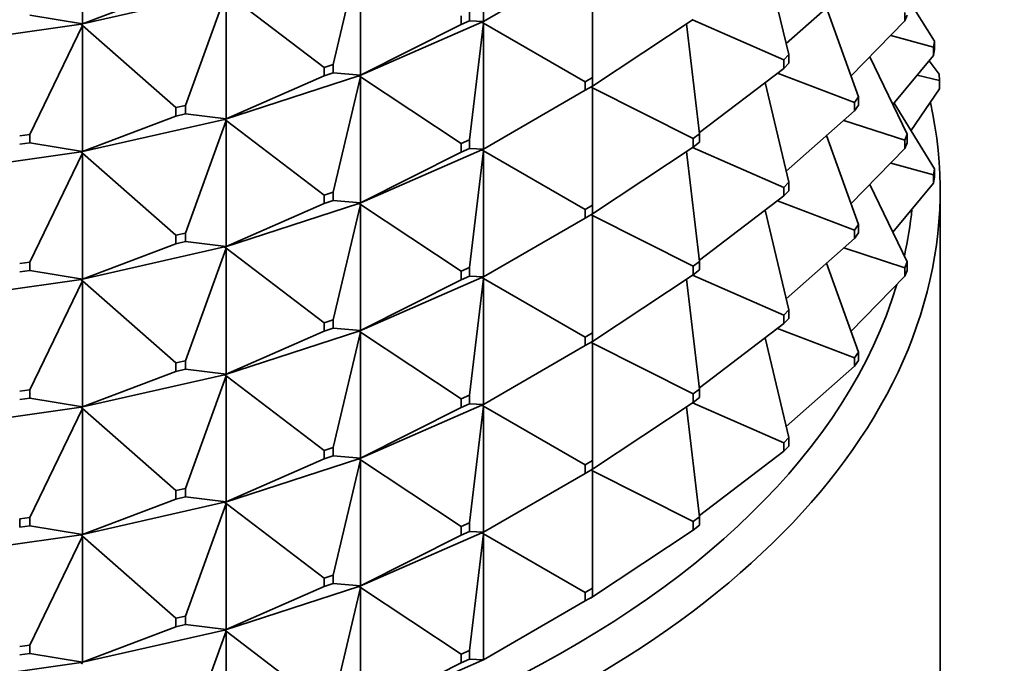
# Model space of a CAD drawing. Units: millimetres. Extents: x 0 to 2438, y 0 to 2754.
# Drawn here: x 382 to 401, y 1050 to 1062 of the extents above; entities that cross this region are included whole.
import ezdxf
from ezdxf import colors
from ezdxf.entities.mleader import LeaderData, LeaderLine
from ezdxf.math import Vec2, Vec3

# ---------------------------------------------------------------- set-up
doc = ezdxf.new("R2010")
doc.units = ezdxf.units.MM
doc.layers.add('DV5_Défaut', color=7, linetype='Continuous')
doc.layers.add('Défaut', color=7, linetype='Continuous')

# ---------------------------------------------------------------- blocks, each defined once
blk = doc.blocks.new('_DOT')
at = {"color": 0}
blk.add_line((0, 0), (-1, 0), dxfattribs=at)
at = {"color": 0, "const_width": 0.333}
blk.add_lwpolyline([(-0.1665, 0, 1), (0.1665, 0, 1)], format="xyb", close=True, dxfattribs=at)
blk = doc.blocks.new('SE4')
at = {"layer": 'DV5_Défaut', "color": 7, "linetype": 'Continuous', "lineweight": 35}
for p, q in [((382.915, 1062.187), (382.915, 1064.602)), ((390.602, 1064.648), (390.602, 1062.233)), ((387.719, 1061.406), (388.245, 1063.616)), ((388.245, 1063.616), (388.245, 1061.201)), ((396.457, 1061.596), (396.001, 1063.509)), ((390.602, 1062.233), (392.552, 1063.359)), ((392.694, 1061.155), (392.694, 1063.406)), ((399.249, 1061.854), (398.475, 1063.111)), ((396.406, 1061.809), (397.719, 1062.965)), ((385.637, 1062.803), (382.888, 1062.177)), ((384.704, 1062.865), (382.915, 1062.187)), ((384.89, 1060.621), (385.667, 1062.779)), ((385.667, 1062.779), (385.667, 1060.364)), ((387.545, 1061.35), (385.667, 1062.779)), ((381.902, 1062.351), (382.915, 1062.187)), ((390.177, 1062.174), (390.177, 1062.337)), ((390.337, 1062.407), (390.337, 1062.244)), ((397.793, 1060.787), (397.179, 1062.49)), ((398.682, 1062.241), (398.682, 1062.404)), ((398.729, 1062.353), (398.682, 1062.241)), ((382.887, 1062.179), (380.016, 1061.775)), ((381.902, 1060.065), (382.915, 1062.153)), ((382.887, 1062.179), (382.888, 1062.18)), ((382.887, 1062.179), (382.888, 1062.175)), ((382.915, 1062.187), (382.888, 1062.177)), ((382.888, 1062.18), (382.915, 1062.187)), ((382.888, 1062.177), (382.888, 1062.18)), ((382.915, 1062.153), (382.888, 1062.177)), ((382.888, 1062.177), (382.888, 1062.175)), ((382.888, 1062.175), (382.915, 1062.153)), ((382.915, 1062.153), (382.915, 1059.738)), ((384.704, 1060.579), (382.915, 1062.153)), ((390.57, 1062.217), (388.216, 1061.187)), ((388.245, 1061.201), (390.177, 1062.174)), ((390.337, 1062.244), (390.177, 1062.174)), ((390.602, 1062.233), (390.337, 1062.244)), ((390.337, 1059.958), (390.602, 1062.199)), ((390.57, 1062.217), (390.572, 1062.219)), ((390.57, 1062.217), (390.572, 1062.214)), ((390.602, 1062.233), (390.572, 1062.219)), ((390.572, 1062.216), (390.602, 1062.233)), ((390.572, 1062.219), (390.572, 1062.216)), ((390.572, 1062.216), (390.602, 1062.199)), ((390.572, 1062.216), (390.572, 1062.214)), ((390.572, 1062.214), (390.602, 1062.199)), ((390.602, 1062.199), (392.552, 1061.073)), ((390.602, 1062.199), (390.602, 1059.784)), ((392.694, 1060.991), (394.626, 1062.27)), ((394.746, 1060.076), (394.497, 1062.185)), ((394.611, 1062.261), (396.359, 1061.495)), ((397.65, 1061.182), (398.682, 1062.241)), ((398.412, 1061.964), (399.229, 1061.74)), ((399.249, 1061.854), (399.229, 1061.74)), ((399.249, 1061.691), (399.249, 1061.854)), ((396.457, 1061.596), (396.359, 1061.495)), ((396.457, 1061.433), (396.457, 1061.596)), ((398.453, 1060.635), (399.229, 1061.576)), ((399.229, 1061.74), (399.229, 1061.576)), ((399.229, 1061.576), (399.249, 1061.691)), ((387.545, 1061.35), (387.719, 1061.406)), ((387.719, 1061.406), (387.719, 1061.243)), ((396.359, 1061.495), (396.359, 1061.332)), ((396.359, 1061.332), (396.457, 1061.433)), ((398.729, 1060.067), (398.009, 1061.55)), ((399.147, 1061.477), (399.343, 1061.217)), ((388.214, 1061.188), (385.638, 1060.352)), ((385.667, 1060.364), (387.545, 1061.187)), ((387.545, 1061.187), (387.545, 1061.35)), ((387.719, 1061.243), (387.545, 1061.187)), ((388.245, 1061.201), (387.719, 1061.243)), ((388.214, 1061.188), (388.216, 1061.189)), ((388.214, 1061.188), (388.216, 1061.184)), ((388.245, 1061.201), (388.216, 1061.189)), ((388.216, 1061.187), (388.245, 1061.201)), ((388.216, 1061.189), (388.216, 1061.187)), ((388.216, 1061.187), (388.245, 1061.167)), ((388.216, 1061.187), (388.216, 1061.184)), ((388.216, 1061.184), (388.245, 1061.167)), ((394.743, 1060.102), (396.359, 1061.332)), ((396.238, 1061.24), (397.719, 1060.679)), ((398.918, 1061.199), (399.349, 1061.101)), ((399.343, 1061.217), (399.349, 1061.101)), ((387.719, 1058.957), (388.245, 1061.167)), ((388.245, 1061.167), (390.177, 1059.888)), ((388.245, 1061.167), (388.245, 1058.752)), ((392.552, 1061.073), (392.694, 1061.155)), ((392.552, 1060.91), (392.552, 1061.073)), ((392.694, 1060.991), (392.552, 1060.91)), ((392.664, 1060.972), (392.694, 1060.991)), ((392.694, 1061.155), (392.694, 1060.991)), ((396.457, 1059.147), (396.001, 1061.06)), ((399.349, 1061.101), (399.349, 1060.938)), ((390.602, 1059.784), (392.552, 1060.91)), ((392.664, 1060.969), (392.662, 1060.973)), ((392.664, 1060.974), (392.664, 1060.972)), ((392.664, 1060.969), (392.664, 1060.972)), ((392.664, 1060.972), (392.694, 1060.957)), ((392.694, 1060.957), (392.664, 1060.969)), ((392.694, 1060.957), (394.626, 1059.984)), ((392.694, 1058.705), (392.694, 1060.957)), ((399.349, 1060.938), (398.8, 1060.134)), ((384.704, 1060.579), (384.89, 1060.621)), ((384.89, 1060.621), (384.89, 1060.458)), ((397.719, 1060.679), (397.793, 1060.787)), ((397.719, 1060.516), (397.719, 1060.679)), ((397.793, 1060.623), (397.719, 1060.516)), ((397.793, 1060.787), (397.793, 1060.623)), ((398.475, 1060.662), (399.249, 1059.405)), ((384.704, 1060.415), (384.704, 1060.579)), ((384.89, 1060.458), (384.704, 1060.415)), ((385.667, 1060.364), (384.89, 1060.458)), ((396.406, 1059.36), (397.719, 1060.516)), ((385.637, 1060.353), (382.888, 1059.728)), ((382.915, 1059.738), (384.704, 1060.415)), ((384.89, 1058.171), (385.667, 1060.33)), ((385.637, 1060.353), (385.638, 1060.354)), ((385.637, 1060.353), (385.638, 1060.349)), ((385.667, 1060.364), (385.638, 1060.354)), ((385.638, 1060.352), (385.667, 1060.364)), ((385.638, 1060.354), (385.638, 1060.352)), ((385.638, 1060.352), (385.667, 1060.33)), ((385.638, 1060.352), (385.638, 1060.349)), ((385.638, 1060.349), (385.667, 1060.33)), ((385.667, 1060.33), (387.545, 1058.9)), ((385.667, 1060.33), (385.667, 1057.915)), ((397.513, 1060.334), (398.682, 1059.955)), ((381.708, 1060.038), (381.902, 1060.065)), ((381.902, 1060.065), (381.902, 1059.902)), ((394.746, 1060.076), (394.626, 1059.984)), ((394.746, 1059.913), (394.746, 1060.076)), ((398.729, 1060.067), (398.682, 1059.955)), ((398.729, 1059.904), (398.729, 1060.067)), ((381.902, 1059.902), (381.708, 1059.874)), ((382.915, 1059.738), (381.902, 1059.902)), ((390.177, 1059.888), (390.337, 1059.958)), ((390.177, 1059.724), (390.177, 1059.888)), ((390.337, 1059.958), (390.337, 1059.794)), ((394.626, 1059.984), (394.626, 1059.821)), ((394.626, 1059.821), (394.746, 1059.913)), ((397.793, 1058.337), (397.179, 1060.041)), ((398.682, 1059.955), (398.682, 1059.792)), ((398.682, 1059.792), (398.729, 1059.904)), ((382.887, 1059.729), (380.016, 1059.325)), ((381.902, 1057.616), (382.915, 1059.704)), ((382.887, 1059.729), (382.888, 1059.73)), ((382.887, 1059.729), (382.888, 1059.725)), ((382.915, 1059.738), (382.888, 1059.73)), ((382.888, 1059.728), (382.915, 1059.738)), ((382.888, 1059.73), (382.888, 1059.728)), ((382.888, 1059.728), (382.915, 1059.704)), ((382.888, 1059.728), (382.888, 1059.725)), ((382.888, 1059.725), (382.915, 1059.704)), ((382.915, 1059.704), (384.704, 1058.129)), ((382.915, 1059.704), (382.915, 1057.288)), ((388.216, 1058.737), (390.57, 1059.768)), ((388.245, 1058.752), (390.177, 1059.724)), ((390.337, 1059.794), (390.177, 1059.724)), ((390.337, 1059.794), (390.602, 1059.784)), ((390.337, 1057.508), (390.602, 1059.749)), ((390.572, 1059.769), (390.57, 1059.768)), ((390.572, 1059.764), (390.57, 1059.768)), ((390.602, 1059.784), (390.572, 1059.769)), ((390.572, 1059.767), (390.602, 1059.784)), ((390.572, 1059.769), (390.572, 1059.767)), ((390.572, 1059.764), (390.572, 1059.767)), ((390.572, 1059.767), (390.602, 1059.749)), ((390.602, 1059.749), (390.572, 1059.764)), ((390.602, 1059.749), (392.552, 1058.623)), ((390.602, 1057.334), (390.602, 1059.749)), ((392.694, 1058.542), (394.626, 1059.821)), ((394.746, 1057.627), (394.497, 1059.736)), ((394.611, 1059.811), (396.359, 1059.046)), ((397.65, 1058.732), (398.682, 1059.792)), ((398.412, 1059.514), (399.229, 1059.29)), ((399.249, 1059.405), (399.229, 1059.29)), ((399.249, 1059.242), (399.249, 1059.405)), ((396.359, 1059.046), (396.457, 1059.147)), ((396.457, 1059.147), (396.457, 1058.983)), ((399.229, 1059.127), (398.453, 1058.186)), ((399.229, 1059.29), (399.229, 1059.127)), ((399.229, 1059.127), (399.249, 1059.242)), ((387.545, 1058.9), (387.719, 1058.957)), ((387.719, 1058.957), (387.719, 1058.794)), ((396.359, 1058.883), (396.359, 1059.046)), ((396.457, 1058.983), (396.359, 1058.883)), ((398.009, 1059.101), (398.729, 1057.618)), ((399.359, 1030.413), (399.359, 1058.991)), ((385.638, 1057.902), (388.214, 1058.738)), ((385.667, 1057.915), (387.545, 1058.737)), ((387.545, 1058.737), (387.545, 1058.9)), ((387.719, 1058.794), (387.545, 1058.737)), ((387.719, 1058.794), (388.245, 1058.752)), ((388.216, 1058.74), (388.214, 1058.738)), ((388.216, 1058.735), (388.214, 1058.738)), ((388.245, 1058.752), (388.216, 1058.74)), ((388.216, 1058.737), (388.245, 1058.752)), ((388.216, 1058.74), (388.216, 1058.737)), ((388.216, 1058.735), (388.216, 1058.737)), ((388.216, 1058.737), (388.245, 1058.717)), ((388.245, 1058.717), (388.216, 1058.735)), ((394.743, 1057.653), (396.359, 1058.883)), ((396.238, 1058.791), (397.719, 1058.23)), ((387.719, 1056.507), (388.245, 1058.717)), ((388.245, 1058.717), (390.177, 1057.438)), ((388.245, 1056.302), (388.245, 1058.717)), ((392.694, 1058.705), (392.552, 1058.623)), ((392.552, 1058.623), (392.552, 1058.46)), ((392.552, 1058.46), (392.694, 1058.542)), ((392.664, 1058.522), (392.694, 1058.542)), ((392.694, 1058.542), (392.694, 1058.705)), ((396.457, 1056.697), (396.001, 1058.61)), ((390.602, 1057.334), (392.552, 1058.46)), ((392.662, 1058.523), (392.664, 1058.52)), ((392.664, 1058.522), (392.664, 1058.525)), ((392.664, 1058.522), (392.694, 1058.507)), ((392.664, 1058.522), (392.664, 1058.52)), ((392.664, 1058.52), (392.694, 1058.507)), ((392.694, 1058.507), (394.626, 1057.535)), ((392.694, 1056.256), (392.694, 1058.507)), ((384.704, 1058.129), (384.89, 1058.171)), ((384.89, 1058.171), (384.89, 1058.008)), ((397.793, 1058.337), (397.719, 1058.23)), ((397.719, 1058.23), (397.719, 1058.067)), ((397.719, 1058.067), (397.793, 1058.174)), ((397.793, 1058.174), (397.793, 1058.337)), ((384.704, 1057.966), (384.704, 1058.129)), ((384.89, 1058.008), (384.704, 1057.966)), ((384.89, 1058.008), (385.667, 1057.915)), ((396.406, 1056.91), (397.719, 1058.067)), ((382.888, 1057.278), (385.637, 1057.904)), ((382.915, 1057.288), (384.704, 1057.966)), ((384.89, 1055.722), (385.667, 1057.88)), ((385.638, 1057.905), (385.637, 1057.904)), ((385.638, 1057.9), (385.637, 1057.904)), ((385.667, 1057.915), (385.638, 1057.905)), ((385.638, 1057.902), (385.667, 1057.915)), ((385.638, 1057.905), (385.638, 1057.902)), ((385.638, 1057.9), (385.638, 1057.902)), ((385.638, 1057.902), (385.667, 1057.88)), ((385.667, 1057.88), (385.638, 1057.9)), ((385.667, 1057.88), (387.545, 1056.451)), ((385.667, 1055.465), (385.667, 1057.88)), ((397.513, 1057.885), (398.682, 1057.505)), ((381.708, 1057.588), (381.902, 1057.616)), ((381.902, 1057.616), (381.902, 1057.452)), ((394.626, 1057.535), (394.746, 1057.627)), ((394.746, 1057.627), (394.746, 1057.463)), ((398.729, 1057.618), (398.682, 1057.505)), ((398.729, 1057.454), (398.729, 1057.618)), ((381.902, 1057.452), (381.708, 1057.425)), ((381.902, 1057.452), (382.915, 1057.288)), ((390.337, 1057.508), (390.177, 1057.438)), ((390.177, 1057.438), (390.177, 1057.275)), ((390.337, 1057.345), (390.337, 1057.508)), ((394.626, 1057.371), (394.626, 1057.535)), ((394.746, 1057.463), (394.626, 1057.371)), ((397.179, 1057.591), (397.793, 1055.888)), ((398.682, 1057.505), (398.682, 1057.342)), ((398.682, 1057.342), (398.729, 1057.454)), ((380.016, 1056.876), (382.887, 1057.28)), ((381.902, 1055.166), (382.915, 1057.254)), ((382.888, 1057.281), (382.887, 1057.28)), ((382.888, 1057.276), (382.887, 1057.28)), ((382.915, 1057.288), (382.888, 1057.281)), ((382.888, 1057.278), (382.915, 1057.288)), ((382.888, 1057.281), (382.888, 1057.278)), ((382.888, 1057.276), (382.888, 1057.278)), ((382.888, 1057.278), (382.915, 1057.254)), ((382.915, 1057.254), (382.888, 1057.276)), ((382.915, 1057.254), (384.704, 1055.68)), ((382.915, 1054.839), (382.915, 1057.254)), ((390.57, 1057.318), (388.216, 1056.288)), ((388.245, 1056.302), (390.177, 1057.275)), ((390.177, 1057.275), (390.337, 1057.345)), ((390.337, 1057.345), (390.602, 1057.334)), ((390.337, 1055.059), (390.602, 1057.3)), ((390.57, 1057.318), (390.572, 1057.32)), ((390.57, 1057.318), (390.572, 1057.315)), ((390.572, 1057.32), (390.602, 1057.334)), ((390.572, 1057.317), (390.602, 1057.334)), ((390.572, 1057.317), (390.572, 1057.32)), ((390.572, 1057.317), (390.602, 1057.3)), ((390.572, 1057.317), (390.572, 1057.315)), ((390.572, 1057.315), (390.602, 1057.3)), ((390.602, 1057.3), (392.552, 1056.174)), ((390.602, 1057.3), (390.602, 1054.885)), ((392.694, 1056.092), (394.626, 1057.371)), ((394.746, 1055.177), (394.497, 1057.286)), ((394.611, 1057.362), (396.359, 1056.596)), ((398.682, 1057.342), (397.65, 1056.283)), ((396.457, 1056.697), (396.359, 1056.596)), ((396.457, 1056.534), (396.457, 1056.697)), ((387.719, 1056.507), (387.545, 1056.451)), ((387.719, 1056.344), (387.719, 1056.507)), ((396.359, 1056.596), (396.359, 1056.433)), ((396.359, 1056.433), (396.457, 1056.534)), ((388.214, 1056.289), (385.638, 1055.453)), ((385.667, 1055.465), (387.545, 1056.288)), ((387.545, 1056.451), (387.545, 1056.288)), ((387.545, 1056.288), (387.719, 1056.344)), ((387.719, 1056.344), (388.245, 1056.302)), ((388.214, 1056.289), (388.216, 1056.29)), ((388.214, 1056.289), (388.216, 1056.285)), ((388.216, 1056.29), (388.245, 1056.302)), ((388.216, 1056.288), (388.245, 1056.302)), ((388.216, 1056.288), (388.216, 1056.29)), ((388.216, 1056.288), (388.245, 1056.268)), ((388.216, 1056.288), (388.216, 1056.285)), ((388.216, 1056.285), (388.245, 1056.268)), ((394.743, 1055.203), (396.359, 1056.433)), ((396.238, 1056.341), (397.719, 1055.78)), ((387.719, 1054.058), (388.245, 1056.268)), ((388.245, 1056.268), (390.177, 1054.989)), ((388.245, 1056.268), (388.245, 1053.853)), ((392.552, 1056.174), (392.694, 1056.256)), ((392.552, 1056.011), (392.552, 1056.174)), ((392.694, 1056.092), (392.552, 1056.011)), ((392.664, 1056.073), (392.694, 1056.092)), ((392.694, 1056.256), (392.694, 1056.092)), ((396.001, 1056.161), (396.457, 1054.248)), ((390.602, 1054.885), (392.552, 1056.011)), ((392.664, 1056.07), (392.662, 1056.074)), ((392.664, 1056.075), (392.664, 1056.073)), ((392.664, 1056.07), (392.664, 1056.073)), ((392.664, 1056.073), (392.694, 1056.058)), ((392.694, 1056.058), (392.664, 1056.07)), ((392.694, 1053.806), (392.694, 1056.058)), ((392.694, 1056.058), (394.626, 1055.085)), ((384.89, 1055.722), (384.704, 1055.68)), ((384.89, 1055.559), (384.89, 1055.722)), ((397.793, 1055.888), (397.719, 1055.78)), ((397.719, 1055.78), (397.719, 1055.617)), ((397.719, 1055.617), (397.793, 1055.724)), ((397.793, 1055.724), (397.793, 1055.888)), ((382.915, 1054.839), (384.704, 1055.516)), ((384.704, 1055.68), (384.704, 1055.516)), ((384.704, 1055.516), (384.89, 1055.559)), ((384.89, 1055.559), (385.667, 1055.465)), ((397.719, 1055.617), (396.406, 1054.461)), ((385.637, 1055.454), (382.888, 1054.829)), ((384.89, 1053.272), (385.667, 1055.431)), ((385.637, 1055.454), (385.638, 1055.455)), ((385.637, 1055.454), (385.638, 1055.45)), ((385.638, 1055.455), (385.667, 1055.465)), ((385.638, 1055.453), (385.667, 1055.465)), ((385.638, 1055.453), (385.638, 1055.455)), ((385.638, 1055.453), (385.667, 1055.431)), ((385.638, 1055.453), (385.638, 1055.45)), ((385.638, 1055.45), (385.667, 1055.431)), ((385.667, 1055.431), (387.545, 1054.001)), ((385.667, 1055.431), (385.667, 1053.016)), ((381.902, 1055.166), (381.708, 1055.139)), ((381.902, 1055.003), (381.902, 1055.166)), ((394.746, 1055.177), (394.626, 1055.085)), ((394.746, 1055.014), (394.746, 1055.177)), ((381.708, 1054.976), (381.902, 1055.003)), ((381.902, 1055.003), (382.915, 1054.839)), ((390.177, 1054.989), (390.337, 1055.059)), ((390.177, 1054.825), (390.177, 1054.989)), ((390.337, 1055.059), (390.337, 1054.895)), ((394.626, 1055.085), (394.626, 1054.922)), ((394.626, 1054.922), (394.746, 1055.014)), ((382.887, 1054.83), (380.016, 1054.426)), ((381.902, 1052.717), (382.915, 1054.805)), ((382.887, 1054.83), (382.888, 1054.831)), ((382.887, 1054.83), (382.888, 1054.826)), ((382.888, 1054.831), (382.915, 1054.839)), ((382.888, 1054.829), (382.915, 1054.839)), ((382.888, 1054.829), (382.888, 1054.831)), ((382.888, 1054.829), (382.915, 1054.805)), ((382.888, 1054.829), (382.888, 1054.826)), ((382.888, 1054.826), (382.915, 1054.805)), ((382.915, 1054.805), (384.704, 1053.23)), ((382.915, 1054.805), (382.915, 1052.389)), ((388.216, 1053.838), (390.57, 1054.869)), ((388.245, 1053.853), (390.177, 1054.825)), ((390.337, 1054.895), (390.177, 1054.825)), ((390.337, 1054.895), (390.602, 1054.885)), ((390.337, 1052.609), (390.602, 1054.85)), ((390.572, 1054.87), (390.57, 1054.869)), ((390.572, 1054.865), (390.57, 1054.869)), ((390.602, 1054.885), (390.572, 1054.87)), ((390.572, 1054.868), (390.602, 1054.885)), ((390.572, 1054.87), (390.572, 1054.868)), ((390.572, 1054.865), (390.572, 1054.868)), ((390.572, 1054.868), (390.602, 1054.85)), ((390.602, 1054.85), (390.572, 1054.865)), ((390.602, 1052.435), (390.602, 1054.85)), ((390.602, 1054.85), (392.552, 1053.724)), ((392.694, 1053.643), (394.626, 1054.922)), ((394.497, 1054.837), (394.746, 1052.728)), ((394.611, 1054.912), (396.359, 1054.147)), ((396.457, 1054.248), (396.359, 1054.147)), ((396.457, 1054.084), (396.457, 1054.248)), ((387.545, 1054.001), (387.719, 1054.058)), ((387.719, 1054.058), (387.719, 1053.895)), ((396.359, 1054.147), (396.359, 1053.984)), ((396.359, 1053.984), (396.457, 1054.084)), ((385.638, 1053.003), (388.214, 1053.839)), ((385.667, 1053.016), (387.545, 1053.838)), ((387.545, 1053.838), (387.545, 1054.001)), ((387.719, 1053.895), (387.545, 1053.838)), ((387.719, 1053.895), (388.245, 1053.853)), ((387.719, 1051.608), (388.245, 1053.818)), ((388.216, 1053.841), (388.214, 1053.839)), ((388.216, 1053.836), (388.214, 1053.839)), ((388.245, 1053.853), (388.216, 1053.841)), ((388.216, 1053.838), (388.245, 1053.853)), ((388.216, 1053.841), (388.216, 1053.838)), ((388.216, 1053.836), (388.216, 1053.838)), ((388.216, 1053.838), (388.245, 1053.818)), ((388.245, 1053.818), (388.216, 1053.836)), ((388.245, 1051.403), (388.245, 1053.818)), ((388.245, 1053.818), (390.177, 1052.539)), ((396.359, 1053.984), (394.743, 1052.754)), ((392.694, 1053.806), (392.552, 1053.724)), ((392.552, 1053.724), (392.552, 1053.561)), ((392.552, 1053.561), (392.694, 1053.643)), ((392.664, 1053.623), (392.694, 1053.643)), ((392.694, 1053.643), (392.694, 1053.806)), ((390.602, 1052.435), (392.552, 1053.561)), ((392.662, 1053.624), (392.664, 1053.621)), ((392.664, 1053.623), (392.664, 1053.626)), ((392.664, 1053.621), (392.664, 1053.623)), ((392.664, 1053.623), (392.694, 1053.608)), ((392.694, 1053.608), (392.664, 1053.621)), ((392.694, 1053.608), (392.694, 1051.357)), ((392.694, 1053.608), (394.626, 1052.636)), ((384.704, 1053.23), (384.89, 1053.272)), ((384.89, 1053.272), (384.89, 1053.109)), ((382.915, 1052.389), (384.704, 1053.067)), ((384.704, 1053.067), (384.704, 1053.23)), ((384.89, 1053.109), (384.704, 1053.067)), ((384.89, 1053.109), (385.667, 1053.016)), ((382.888, 1052.379), (385.637, 1053.005)), ((384.89, 1050.823), (385.667, 1052.982)), ((385.638, 1053.006), (385.637, 1053.005)), ((385.638, 1053.001), (385.637, 1053.005)), ((385.667, 1053.016), (385.638, 1053.006)), ((385.638, 1053.003), (385.667, 1053.016)), ((385.638, 1053.006), (385.638, 1053.003)), ((385.638, 1053.001), (385.638, 1053.003)), ((385.638, 1053.003), (385.667, 1052.982)), ((385.667, 1052.982), (385.638, 1053.001)), ((385.667, 1050.566), (385.667, 1052.982)), ((385.667, 1052.982), (387.545, 1051.552)), ((381.708, 1052.689), (381.902, 1052.717)), ((381.708, 1052.526), (381.708, 1052.689)), ((381.902, 1052.717), (381.902, 1052.553)), ((394.746, 1052.728), (394.626, 1052.636)), ((394.746, 1052.565), (394.746, 1052.728)), ((381.902, 1052.553), (381.708, 1052.526)), ((381.902, 1052.553), (382.915, 1052.389)), ((390.337, 1052.609), (390.177, 1052.539)), ((390.177, 1052.539), (390.177, 1052.376)), ((390.337, 1052.446), (390.337, 1052.609)), ((394.626, 1052.636), (394.626, 1052.473)), ((394.626, 1052.473), (394.746, 1052.565)), ((380.016, 1051.977), (382.887, 1052.381)), ((381.902, 1050.267), (382.915, 1052.355)), ((382.888, 1052.382), (382.887, 1052.381)), ((382.888, 1052.377), (382.887, 1052.381)), ((382.915, 1052.389), (382.888, 1052.382)), ((382.888, 1052.379), (382.915, 1052.389)), ((382.888, 1052.382), (382.888, 1052.379)), ((382.888, 1052.377), (382.888, 1052.379)), ((382.888, 1052.379), (382.915, 1052.355)), ((382.915, 1052.355), (382.888, 1052.377)), ((382.915, 1049.94), (382.915, 1052.355)), ((382.915, 1052.355), (384.704, 1050.781)), ((390.57, 1052.419), (388.216, 1051.389)), ((388.245, 1051.403), (390.177, 1052.376)), ((390.177, 1052.376), (390.337, 1052.446)), ((390.337, 1052.446), (390.602, 1052.435)), ((390.602, 1052.401), (390.337, 1050.16)), ((390.57, 1052.419), (390.572, 1052.421)), ((390.57, 1052.419), (390.572, 1052.416)), ((390.572, 1052.421), (390.602, 1052.435)), ((390.572, 1052.418), (390.602, 1052.435)), ((390.572, 1052.418), (390.572, 1052.421)), ((390.572, 1052.416), (390.572, 1052.418)), ((390.572, 1052.418), (390.602, 1052.401)), ((390.602, 1052.401), (390.572, 1052.416)), ((390.602, 1049.986), (390.602, 1052.401)), ((390.602, 1052.401), (392.552, 1051.275)), ((394.626, 1052.473), (392.694, 1051.193)), ((387.719, 1051.608), (387.545, 1051.552)), ((387.545, 1051.552), (387.545, 1051.389)), ((387.719, 1051.445), (387.719, 1051.608)), ((388.214, 1051.39), (385.638, 1050.554)), ((385.667, 1050.566), (387.545, 1051.389)), ((387.545, 1051.389), (387.719, 1051.445)), ((387.719, 1051.445), (388.245, 1051.403)), ((388.245, 1051.369), (387.719, 1049.159)), ((388.214, 1051.39), (388.216, 1051.391)), ((388.214, 1051.39), (388.216, 1051.386)), ((388.216, 1051.391), (388.245, 1051.403)), ((388.216, 1051.389), (388.245, 1051.403)), ((388.216, 1051.389), (388.216, 1051.391)), ((388.216, 1051.386), (388.216, 1051.389)), ((388.216, 1051.389), (388.245, 1051.369)), ((388.245, 1051.369), (388.216, 1051.386)), ((388.245, 1048.954), (388.245, 1051.369)), ((388.245, 1051.369), (390.177, 1050.09)), ((392.694, 1051.357), (392.552, 1051.275)), ((392.552, 1051.275), (392.552, 1051.112)), ((392.552, 1051.112), (392.694, 1051.193)), ((392.664, 1051.174), (392.662, 1051.175)), ((392.694, 1051.193), (392.664, 1051.174)), ((392.664, 1051.174), (392.664, 1051.176)), ((392.694, 1051.193), (392.694, 1051.357)), ((392.552, 1051.112), (390.602, 1049.986)), ((384.89, 1050.823), (384.704, 1050.781)), ((384.89, 1050.66), (384.89, 1050.823)), ((382.915, 1049.94), (384.704, 1050.617)), ((384.704, 1050.781), (384.704, 1050.617)), ((384.704, 1050.617), (384.89, 1050.66)), ((384.89, 1050.66), (385.667, 1050.566)), ((385.637, 1050.555), (382.888, 1049.93)), ((385.667, 1050.532), (384.89, 1048.373)), ((385.637, 1050.555), (385.638, 1050.556)), ((385.637, 1050.555), (385.638, 1050.551)), ((385.638, 1050.556), (385.667, 1050.566)), ((385.638, 1050.554), (385.667, 1050.566)), ((385.638, 1050.554), (385.638, 1050.556)), ((385.638, 1050.551), (385.638, 1050.554)), ((385.638, 1050.554), (385.667, 1050.532)), ((385.667, 1050.532), (385.638, 1050.551)), ((385.667, 1048.117), (385.667, 1050.532)), ((385.667, 1050.532), (387.545, 1049.102)), ((381.902, 1050.267), (381.708, 1050.24)), ((381.902, 1050.104), (381.902, 1050.267)), ((381.708, 1050.077), (381.902, 1050.104)), ((381.902, 1050.104), (382.915, 1049.94)), ((390.337, 1050.16), (390.177, 1050.09)), ((390.177, 1050.09), (390.177, 1049.926)), ((390.337, 1049.996), (390.337, 1050.16)), ((382.887, 1049.931), (380.016, 1049.527)), ((382.887, 1049.931), (382.888, 1049.932)), ((382.887, 1049.931), (382.888, 1049.927)), ((382.888, 1049.932), (382.915, 1049.94)), ((382.888, 1049.93), (382.915, 1049.94)), ((382.888, 1049.93), (382.888, 1049.932)), ((382.888, 1049.927), (382.888, 1049.93)), ((382.888, 1049.93), (382.915, 1049.906)), ((382.915, 1049.906), (382.888, 1049.927)), ((390.57, 1049.97), (388.216, 1048.939)), ((390.177, 1049.926), (388.245, 1048.954)), ((390.177, 1049.926), (390.337, 1049.996)), ((390.337, 1049.996), (390.602, 1049.986)), ((390.57, 1049.97), (390.572, 1049.971)), ((390.572, 1049.969), (390.57, 1049.97)), ((390.572, 1049.971), (390.602, 1049.986)), ((390.602, 1049.986), (390.572, 1049.969)), ((390.572, 1049.969), (390.572, 1049.971))]:
    blk.add_line(p, q, dxfattribs=at)
for centre, major_axis, start_param, end_param in [((376.359, 1058.991), (-23, 0), 0, 3.269082), ((376.359, 1059.399), (22.5, 0), 6.154524, 6.224005), ((376.359, 1059.399), (22.5, 0), 3.25765, 6.11207)]:
    blk.add_ellipse(centre, major_axis=major_axis, ratio=0.57735, start_param=start_param, end_param=end_param, dxfattribs=at)

msp = doc.modelspace()

# ---------------------------------------------------------------- block references
at = {"layer": 'Défaut'}
msp.add_blockref('SE4', (0, 0), dxfattribs=at)

# ---------------------------------------------------------------- leaders
at = {"layer": 'Défaut', "color": 7, "linetype": 'Continuous', "lineweight": 18}
ml = msp.add_multileader_mtext('Standard', dxfattribs=at)
ml.set_content('{\\pxsm0.9;\\fSolid Edge ISO|b1||i0||c0|p34;\\W1.;01/10/2021\\P}', color=256)
ml.set_leader_properties()
ml.set_arrow_properties(name='DOT')
ml.build(insert=Vec2(0, 0))
ml.multileader.update_dxf_attribs({"leader_type": 0, "dogleg_length": 0, "arrow_head_size": 12})
ctx = ml.context
ctx.base_point, ctx.char_height, ctx.arrow_head_size, ctx.landing_gap_size = Vec3(2350.88, 2746.886), 12, 12, 4.2
notes = []
notes.append((ctx, [(0, (0, 0, 0), (0, 0), (1, 0), 1, [])]))
ctx.mtext.insert = Vec3(2352.88, 2753.006)
for ctx, leaders in notes:
    for number, flags, end, landing, length, lines in leaders:
        leader = LeaderData()
        leader.index, (leader.has_last_leader_line, leader.has_dogleg_vector, leader.attachment_direction) = number, flags
        leader.last_leader_point, leader.dogleg_vector, leader.dogleg_length = Vec3(end), Vec3(landing), length
        for number, points, colour, breaks in lines:
            line = LeaderLine()
            line.index, line.vertices, line.color, line.breaks = number, Vec3.list(points), colors.encode_raw_color(colour), breaks
            leader.lines.append(line)
        ctx.leaders.append(leader)

doc.saveas('drawing.dxf')
